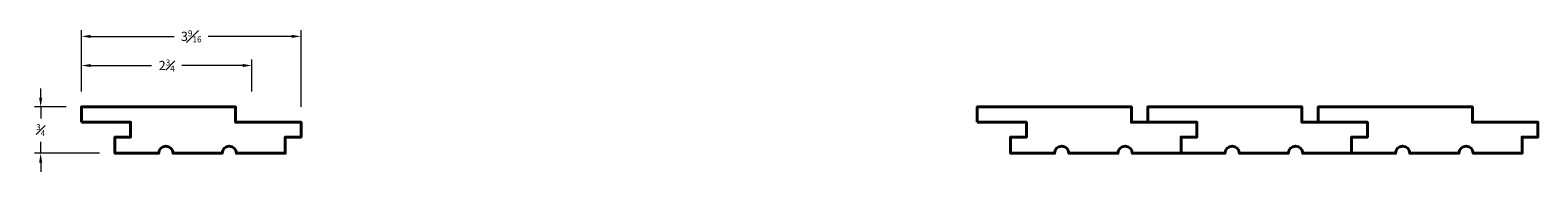
# Model space of a CAD drawing. Units: inches. Extents: x 0.9 to 25.4, y 0.6 to 2.9.
import ezdxf

# ---------------------------------------------------------------- set-up
doc = ezdxf.new("R2010")
doc.units = ezdxf.units.IN
doc.header["$MEASUREMENT"] = 0
doc.layers.get('0').update_dxf_attribs({"lineweight": 40})
doc.layers.add('DIMENSION', color=7, linetype='Continuous', lineweight=15)
doc.dimstyles.new('small trim', dxfattribs={"dimscale": 0, "dimtxt": 0.15, "dimasz": 0.15, "dimexe": 0.1, "dimexo": 0.25, "dimgap": 0.09, "dimtad": 0, "dimtih": 1, "dimtoh": 1, "dimdec": 4, "dimzin": 0, "dimdsep": 46, "dimlunit": 5, "dimtxsty": 'Standard', "dimcen": 0.09, "dimdle": 0.25, "dimclrd": 252, "dimclre": 252, "dimclrt": 256, "dimadec": 0, "dimazin": 0, "dimtfac": 0.65, "dimtdec": 4, "dimtmove": 2, "dimatfit": 1, "dimfxl": 1, "dimfrac": 1, "dimtolj": 1, "dimtzin": 0, "dimlwd": 9, "dimlwe": 9, "dimarcsym": 0})

# ---------------------------------------------------------------- blocks, each defined once
blk = doc.blocks.new('*D558')
at = {"layer": 'Defpoints', "color": 0, "transparency": 16777216}
for p in [(1.781, 1.688), (1.119, 0.937), (2.322, 0.937)]:
    blk.add_point(p, dxfattribs=at)
at = {"layer": 'DIMENSION', "color": 252, "lineweight": 9, "transparency": 16777216}
for p, q in [((1.119, 1.838), (1.119, 1.988)), ((1.531, 1.688), (1.019, 1.688)), ((1.119, 1.688), (1.119, 1.5)), ((1.119, 0.937), (1.119, 1.125)), ((2.072, 0.937), (1.019, 0.937)), ((1.119, 0.787), (1.119, 0.637))]:
    blk.add_line(p, q, dxfattribs=at)
at = {"layer": 'DIMENSION', "color": 252, "transparency": 16777216}
for points in [[(1.094, 1.838), (1.144, 1.838), (1.119, 1.688)], [(1.094, 0.787), (1.144, 0.787), (1.119, 0.937)]]:
    blk.add_solid(points, dxfattribs=at)
at = {"layer": 'DIMENSION', "transparency": 16777216, "insert": (1.119, 1.313), "char_height": 0.15, "attachment_point": 5}
blk.add_mtext('\\A1;{\\H0.65x;\\S3#4;}', dxfattribs=at)
blk = doc.blocks.new('*D559')
at = {"layer": 'Defpoints', "color": 0, "transparency": 16777216}
for p in [(4.547, 2.359), (1.781, 1.688), (4.547, 1.688)]:
    blk.add_point(p, dxfattribs=at)
at = {"layer": 'DIMENSION', "color": 252, "lineweight": 9, "transparency": 16777216}
for p, q in [((1.781, 1.938), (1.781, 2.459)), ((4.547, 1.938), (4.547, 2.459)), ((1.931, 2.359), (2.919, 2.359)), ((4.397, 2.359), (3.409, 2.359))]:
    blk.add_line(p, q, dxfattribs=at)
at = {"layer": 'DIMENSION', "color": 252, "transparency": 16777216}
for points in [[(1.931, 2.384), (1.931, 2.334), (1.781, 2.359)], [(4.397, 2.384), (4.397, 2.334), (4.547, 2.359)]]:
    blk.add_solid(points, dxfattribs=at)
at = {"layer": 'DIMENSION', "transparency": 16777216, "insert": (3.164, 2.359), "char_height": 0.15, "attachment_point": 5}
blk.add_mtext('\\A1;2{\\H0.65x;\\S3#4;}', dxfattribs=at)
blk = doc.blocks.new('*D560')
at = {"layer": 'Defpoints', "color": 0, "transparency": 16777216}
for p in [(5.343, 2.831), (1.781, 1.688), (5.343, 1.44)]:
    blk.add_point(p, dxfattribs=at)
at = {"layer": 'DIMENSION', "color": 252, "lineweight": 9, "transparency": 16777216}
for p, q in [((1.781, 1.938), (1.781, 2.931)), ((1.931, 2.831), (3.287, 2.831)), ((5.193, 2.831), (3.837, 2.831)), ((5.343, 1.69), (5.343, 2.931))]:
    blk.add_line(p, q, dxfattribs=at)
at = {"layer": 'DIMENSION', "color": 252, "transparency": 16777216}
for points in [[(1.931, 2.856), (1.931, 2.806), (1.781, 2.831)], [(5.193, 2.856), (5.193, 2.806), (5.343, 2.831)]]:
    blk.add_solid(points, dxfattribs=at)
at = {"layer": 'DIMENSION', "transparency": 16777216, "insert": (3.562, 2.831), "char_height": 0.15, "attachment_point": 5}
blk.add_mtext('\\A1;3{\\H0.65x;\\S9#16;}', dxfattribs=at)

msp = doc.modelspace()

# ---------------------------------------------------------------- linework, layer by layer
for points in [[(1.78078, 1.43985), (1.78078, 1.68772), (4.28232, 1.68772), (4.28232, 1.43985), (5.34311, 1.43985), (5.34311, 1.19882), (5.0882, 1.19882), (5.0882, 0.93737), (4.29473, 0.93737, 1), (4.06246, 0.93737), (3.26613, 0.93737, 1), (3.03386, 0.93737), (2.32229, 0.93737), (2.32229, 1.19882), (2.5772, 1.19882), (2.5772, 1.43985)], [(16.31395, 1.43985), (16.31395, 1.68772), (18.8155, 1.68772), (18.8155, 1.43985), (19.87628, 1.43985), (19.87628, 1.19882), (19.62137, 1.19882), (19.62137, 0.93737), (18.8279, 0.93737, 1), (18.59564, 0.93737), (17.7993, 0.93737, 1), (17.56704, 0.93737), (16.85546, 0.93737), (16.85546, 1.19882), (17.11038, 1.19882), (17.11038, 1.43985)], [(19.07986, 1.43985), (19.07986, 1.68772), (21.58141, 1.68772), (21.58141, 1.43985), (22.64219, 1.43985), (22.64219, 1.19882), (22.38728, 1.19882), (22.38728, 0.93737), (21.59381, 0.93737, 1), (21.36154, 0.93737), (20.56521, 0.93737, 1), (20.33295, 0.93737), (19.62137, 0.93737), (19.62137, 1.19882), (19.87628, 1.19882), (19.87628, 1.43985)], [(21.84577, 1.43985), (21.84577, 1.68772), (24.34731, 1.68772), (24.34731, 1.43985), (25.4081, 1.43985), (25.4081, 1.19882), (25.15319, 1.19882), (25.15319, 0.93737), (24.35971, 0.93737, 1), (24.12745, 0.93737), (23.33112, 0.93737, 1), (23.09885, 0.93737), (22.38728, 0.93737), (22.38728, 1.19882), (22.64219, 1.19882), (22.64219, 1.43985)]]:
    msp.add_lwpolyline(points, format="xyb", close=True)

# ---------------------------------------------------------------- dimensions: what is measured, and where the dimension line sits
at = {"layer": 'DIMENSION'}
for base, p2, picture, middle in [((5.34311, 2.83119), (5.34311, 1.43985), '*D560', (3.56194, 2.83119)), ((4.54668, 2.35865), (4.54668, 1.68772), '*D559', (3.16373, 2.35865))]:
    dim = msp.add_linear_dim(base=base, p1=(1.78078, 1.68772), p2=p2, dimstyle='small trim', override={"dimscale": 1, "dimpost": '\\X'}, dxfattribs=at)
    dim.commit()
    dim.dimension.update_dxf_attribs({"geometry": picture, "text_midpoint": middle})
dim = msp.add_linear_dim(base=(1.118743, 0.937368), p1=(1.780777, 1.687719), p2=(2.322289, 0.937368), angle=90, dimstyle='small trim', override={"dimscale": 1, "dimpost": '\\X'}, dxfattribs=at)
dim.commit()
dim.dimension.update_dxf_attribs({"geometry": '*D558', "text_midpoint": (1.118743, 1.312543)})

doc.saveas('drawing.dxf')
